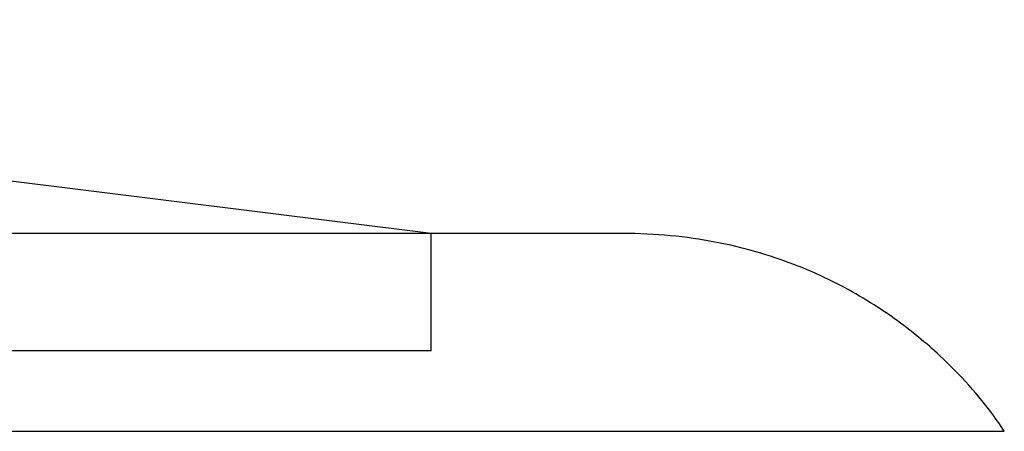
# Model space of a CAD drawing. Extents: x 20 to 2084, y 20 to 2009.
# Drawn here: x 487 to 568, y 1149 to 1183 of the extents above; entities that cross this region are included whole.
import ezdxf

# ---------------------------------------------------------------- set-up
doc = ezdxf.new("R2010")
doc.units = 0
doc.layers.get('0').update_dxf_attribs({"color": 3, "linetype": 'CONTINUOUS'})
doc.layers.add('CSLAYER3', color=3, linetype='CONTINUOUS')

# ---------------------------------------------------------------- blocks, each defined once
blk = doc.blocks.new('BLKF016')
at = {"layer": 'CSLAYER3', "color": 7, "linetype": 'CONTINUOUS'}
for p, q in [((521.079825, 1164.935113), (379.329695, 1182.608792)), ((536.863063, 1164.937155), (321.275853, 1164.937155)), ((521.079825, 1155.258452), (521.079825, 1164.935113)), ((537.373656, 1164.934177), (536.863063, 1164.937155)), ((537.879783, 1164.925306), (537.373656, 1164.934177)), ((538.381452, 1164.910635), (537.879783, 1164.925306)), ((538.878671, 1164.890257), (538.381452, 1164.910635)), ((539.371445, 1164.864266), (538.878671, 1164.890257)), ((539.859784, 1164.832756), (539.371445, 1164.864266)), ((540.343693, 1164.79582), (539.859784, 1164.832756)), ((540.823181, 1164.753553), (540.343693, 1164.79582)), ((541.298255, 1164.706046), (540.823181, 1164.753553)), ((541.768921, 1164.653394), (541.298255, 1164.706046)), ((542.235187, 1164.595691), (541.768921, 1164.653394)), ((542.697061, 1164.53303), (542.235187, 1164.595691)), ((543.15455, 1164.465504), (542.697061, 1164.53303)), ((543.607661, 1164.393207), (543.15455, 1164.465504)), ((544.056401, 1164.316233), (543.607661, 1164.393207)), ((544.500777, 1164.234675), (544.056401, 1164.316233)), ((544.940797, 1164.148627), (544.500777, 1164.234675)), ((545.376469, 1164.058182), (544.940797, 1164.148627)), ((545.807799, 1163.963434), (545.376469, 1164.058182)), ((546.234795, 1163.864477), (545.807799, 1163.963434)), ((546.657464, 1163.761403), (546.234795, 1163.864477)), ((547.075813, 1163.654306), (546.657464, 1163.761403)), ((547.489849, 1163.543281), (547.075813, 1163.654306)), ((547.899581, 1163.42842), (547.489849, 1163.543281)), ((548.305014, 1163.309818), (547.899581, 1163.42842)), ((548.706158, 1163.187567), (548.305014, 1163.309818)), ((549.103017, 1163.061761), (548.706158, 1163.187567)), ((549.495601, 1162.932494), (549.103017, 1163.061761)), ((549.883916, 1162.799859), (549.495601, 1162.932494)), ((550.26797, 1162.66395), (549.883916, 1162.799859)), ((550.647769, 1162.52486), (550.26797, 1162.66395)), ((551.023322, 1162.382683), (550.647769, 1162.52486)), ((551.394635, 1162.237513), (551.023322, 1162.382683)), ((551.761716, 1162.089443), (551.394635, 1162.237513)), ((552.124572, 1161.938566), (551.761716, 1162.089443)), ((552.48321, 1161.784977), (552.124572, 1161.938566)), ((552.837638, 1161.628768), (552.48321, 1161.784977)), ((553.187862, 1161.470033), (552.837638, 1161.628768)), ((553.533891, 1161.308867), (553.187862, 1161.470033)), ((553.875731, 1161.145361), (553.533891, 1161.308867)), ((554.21339, 1160.97961), (553.875731, 1161.145361)), ((554.546874, 1160.811708), (554.21339, 1160.97961)), ((554.876192, 1160.641748), (554.546874, 1160.811708)), ((555.201351, 1160.469823), (554.876192, 1160.641748)), ((555.522357, 1160.296027), (555.201351, 1160.469823)), ((555.839219, 1160.120454), (555.522357, 1160.296027)), ((556.151943, 1159.943197), (555.839219, 1160.120454)), ((556.460536, 1159.76435), (556.151943, 1159.943197)), ((556.765007, 1159.584006), (556.460536, 1159.76435)), ((557.065362, 1159.402258), (556.765007, 1159.584006)), ((557.361608, 1159.219201), (557.065362, 1159.402258)), ((557.653754, 1159.034928), (557.361608, 1159.219201)), ((557.941805, 1158.849532), (557.653754, 1159.034928)), ((558.22577, 1158.663108), (557.941805, 1158.849532)), ((558.505655, 1158.475748), (558.22577, 1158.663108)), ((558.781469, 1158.287546), (558.505655, 1158.475748)), ((559.053218, 1158.098595), (558.781469, 1158.287546)), ((559.320909, 1157.90899), (559.053218, 1158.098595)), ((559.58455, 1157.718823), (559.320909, 1157.90899)), ((559.844148, 1157.528189), (559.58455, 1157.718823)), ((560.099711, 1157.33718), (559.844148, 1157.528189)), ((560.351245, 1157.145891), (560.099711, 1157.33718)), ((560.598758, 1156.954415), (560.351245, 1157.145891)), ((560.842258, 1156.762845), (560.598758, 1156.954415)), ((561.081751, 1156.571275), (560.842258, 1156.762845)), ((561.317245, 1156.379799), (561.081751, 1156.571275)), ((561.548746, 1156.18851), (561.317245, 1156.379799)), ((561.776264, 1155.997501), (561.548746, 1156.18851)), ((561.999804, 1155.806867), (561.776264, 1155.997501)), ((562.219374, 1155.6167), (561.999804, 1155.806867)), ((343.76932, 1155.258452), (521.079825, 1155.258452)), ((562.434981, 1155.427095), (562.219374, 1155.6167)), ((562.646633, 1155.238145), (562.434981, 1155.427095)), ((562.854336, 1155.049943), (562.646633, 1155.238145)), ((563.058099, 1154.862582), (562.854336, 1155.049943)), ((563.45383, 1154.490762), (563.058099, 1154.862582)), ((563.833886, 1154.123432), (563.45383, 1154.490762)), ((564.198323, 1153.761341), (563.833886, 1154.123432)), ((564.547201, 1153.405236), (564.198323, 1153.761341)), ((564.880578, 1153.055867), (564.547201, 1153.405236)), ((565.198511, 1152.713982), (564.880578, 1153.055867)), ((565.50106, 1152.380329), (565.198511, 1152.713982)), ((565.788282, 1152.055657), (565.50106, 1152.380329)), ((566.060236, 1151.740713), (565.788282, 1152.055657)), ((566.316979, 1151.436247), (566.060236, 1151.740713)), ((566.558571, 1151.143007), (566.316979, 1151.436247)), ((566.78507, 1150.861741), (566.558571, 1151.143007)), ((566.996533, 1150.593197), (566.78507, 1150.861741)), ((567.19302, 1150.338124), (566.996533, 1150.593197)), ((567.374588, 1150.09727), (567.19302, 1150.338124)), ((567.541296, 1149.871384), (567.374588, 1150.09727)), ((567.693201, 1149.661214), (567.541296, 1149.871384)), ((567.830363, 1149.467508), (567.693201, 1149.661214)), ((567.952839, 1149.291015), (567.830363, 1149.467508)), ((568.153968, 1148.99266), (567.952839, 1149.291015)), ((321.275853, 1148.588535), (568.410964, 1148.588535)), ((568.297055, 1148.772138), (568.153968, 1148.99266)), ((568.410964, 1148.588535), (568.297055, 1148.772138))]:
    blk.add_line(p, q, dxfattribs=at)
at = {"layer": 'CSLAYER3', "color": 3, "linetype": 'CONTINUOUS'}
for p, q in [((521.079825, 1164.935113), (379.329695, 1182.608792)), ((521.079825, 1164.935113), (379.329695, 1182.608792)), ((536.863063, 1164.937155), (321.275853, 1164.937155)), ((536.863063, 1164.937155), (321.275853, 1164.937155)), ((521.079825, 1155.258452), (521.079825, 1164.935113)), ((521.079825, 1155.258452), (521.079825, 1164.935113)), ((536.863063, 1164.937155), (536.863063, 1164.937155)), ((537.373656, 1164.934177), (536.863063, 1164.937155)), ((537.373656, 1164.934177), (536.863064, 1164.937155)), ((537.879783, 1164.925306), (537.373656, 1164.934177)), ((537.879783, 1164.925306), (537.373656, 1164.934177)), ((538.381453, 1164.910635), (537.879783, 1164.925306)), ((538.381452, 1164.910635), (537.879783, 1164.925306)), ((538.878671, 1164.890257), (538.381452, 1164.910635)), ((538.878671, 1164.890257), (538.381453, 1164.910635)), ((539.371446, 1164.864266), (538.878671, 1164.890257)), ((539.371445, 1164.864266), (538.878671, 1164.890257)), ((539.859784, 1164.832756), (539.371445, 1164.864266)), ((539.859784, 1164.832756), (539.371446, 1164.864266)), ((540.343694, 1164.79582), (539.859784, 1164.832756)), ((540.343693, 1164.79582), (539.859784, 1164.832756)), ((540.823181, 1164.753553), (540.343693, 1164.79582)), ((540.823181, 1164.753553), (540.343694, 1164.79582)), ((541.298255, 1164.706046), (540.823181, 1164.753553)), ((541.298255, 1164.706046), (540.823181, 1164.753553)), ((541.768921, 1164.653394), (541.298255, 1164.706046)), ((541.768921, 1164.653394), (541.298255, 1164.706046)), ((542.235187, 1164.595691), (541.768921, 1164.653394)), ((542.235187, 1164.595691), (541.768921, 1164.653394)), ((542.697061, 1164.53303), (542.235187, 1164.595691)), ((542.697061, 1164.53303), (542.235187, 1164.595691)), ((543.15455, 1164.465504), (542.697061, 1164.53303)), ((543.15455, 1164.465504), (542.697061, 1164.53303)), ((543.607661, 1164.393207), (543.15455, 1164.465504)), ((543.607661, 1164.393207), (543.15455, 1164.465504)), ((544.056401, 1164.316233), (543.607661, 1164.393207)), ((544.056401, 1164.316233), (543.607661, 1164.393207)), ((544.500777, 1164.234675), (544.056401, 1164.316233)), ((544.500777, 1164.234675), (544.056401, 1164.316233)), ((544.940798, 1164.148627), (544.500777, 1164.234675)), ((544.940797, 1164.148627), (544.500777, 1164.234675)), ((545.376469, 1164.058182), (544.940797, 1164.148627)), ((545.376469, 1164.058182), (544.940798, 1164.148627)), ((545.807799, 1163.963434), (545.376469, 1164.058182)), ((545.807799, 1163.963434), (545.376469, 1164.058182)), ((546.234795, 1163.864477), (545.807799, 1163.963434)), ((546.234795, 1163.864477), (545.807799, 1163.963434)), ((546.657464, 1163.761403), (546.234795, 1163.864477)), ((546.657464, 1163.761403), (546.234795, 1163.864477)), ((547.075813, 1163.654306), (546.657464, 1163.761403)), ((547.075813, 1163.654306), (546.657464, 1163.761403)), ((547.489849, 1163.543281), (547.075813, 1163.654306)), ((547.489849, 1163.543281), (547.075813, 1163.654306)), ((547.899581, 1163.42842), (547.489849, 1163.543281)), ((547.899581, 1163.42842), (547.489849, 1163.543281)), ((548.305015, 1163.309818), (547.899581, 1163.42842)), ((548.305014, 1163.309818), (547.899581, 1163.42842)), ((548.706158, 1163.187567), (548.305014, 1163.309818)), ((548.706158, 1163.187566), (548.305015, 1163.309818)), ((549.103017, 1163.061761), (548.706158, 1163.187567)), ((549.103017, 1163.061761), (548.706158, 1163.187566)), ((549.495601, 1162.932493), (549.103017, 1163.061761)), ((549.495601, 1162.932494), (549.103017, 1163.061761)), ((549.883916, 1162.799859), (549.495601, 1162.932494)), ((549.883916, 1162.799859), (549.495601, 1162.932493)), ((550.26797, 1162.66395), (549.883916, 1162.799859)), ((550.26797, 1162.66395), (549.883916, 1162.799859)), ((550.64777, 1162.52486), (550.26797, 1162.66395)), ((550.647769, 1162.52486), (550.26797, 1162.66395)), ((551.023322, 1162.382683), (550.647769, 1162.52486)), ((551.023322, 1162.382683), (550.64777, 1162.52486)), ((551.394635, 1162.237513), (551.023322, 1162.382683)), ((551.394635, 1162.237513), (551.023322, 1162.382683)), ((551.761716, 1162.089443), (551.394635, 1162.237513)), ((551.761716, 1162.089443), (551.394635, 1162.237513)), ((552.124572, 1161.938566), (551.761716, 1162.089443)), ((552.124572, 1161.938566), (551.761716, 1162.089443)), ((552.48321, 1161.784977), (552.124572, 1161.938566)), ((552.48321, 1161.784977), (552.124572, 1161.938566)), ((552.837638, 1161.628768), (552.48321, 1161.784977)), ((552.837638, 1161.628768), (552.48321, 1161.784977)), ((553.187862, 1161.470033), (552.837638, 1161.628768)), ((553.187862, 1161.470033), (552.837638, 1161.628768)), ((553.533891, 1161.308867), (553.187862, 1161.470033)), ((553.533891, 1161.308867), (553.187862, 1161.470033)), ((553.875731, 1161.145361), (553.533891, 1161.308867)), ((553.875731, 1161.145361), (553.533891, 1161.308867)), ((554.21339, 1160.97961), (553.875731, 1161.145361)), ((554.21339, 1160.97961), (553.875731, 1161.145361)), ((554.546874, 1160.811708), (554.21339, 1160.97961)), ((554.546874, 1160.811708), (554.21339, 1160.97961)), ((554.876192, 1160.641748), (554.546874, 1160.811708)), ((554.876192, 1160.641748), (554.546874, 1160.811708)), ((555.201351, 1160.469823), (554.876192, 1160.641748)), ((555.201351, 1160.469823), (554.876192, 1160.641748)), ((555.522357, 1160.296027), (555.201351, 1160.469823)), ((555.522357, 1160.296027), (555.201351, 1160.469823)), ((555.839219, 1160.120454), (555.522357, 1160.296027)), ((555.839219, 1160.120454), (555.522357, 1160.296027)), ((556.151943, 1159.943197), (555.839219, 1160.120454)), ((556.151943, 1159.943197), (555.839219, 1160.120454)), ((556.460537, 1159.76435), (556.151943, 1159.943197)), ((556.460536, 1159.76435), (556.151943, 1159.943197)), ((556.765007, 1159.584006), (556.460536, 1159.76435)), ((556.765007, 1159.584006), (556.460537, 1159.76435)), ((557.065362, 1159.402258), (556.765007, 1159.584006)), ((557.065362, 1159.402258), (556.765007, 1159.584006)), ((557.361609, 1159.219201), (557.065362, 1159.402258)), ((557.361608, 1159.219201), (557.065362, 1159.402258)), ((557.653754, 1159.034928), (557.361608, 1159.219201)), ((557.653754, 1159.034928), (557.361609, 1159.219201)), ((557.941805, 1158.849532), (557.653754, 1159.034928)), ((557.941805, 1158.849532), (557.653754, 1159.034928)), ((558.22577, 1158.663108), (557.941805, 1158.849532)), ((558.22577, 1158.663108), (557.941805, 1158.849532)), ((558.505655, 1158.475748), (558.22577, 1158.663108)), ((558.505655, 1158.475748), (558.22577, 1158.663108)), ((558.781469, 1158.287546), (558.505655, 1158.475748)), ((558.781469, 1158.287546), (558.505655, 1158.475748)), ((559.053218, 1158.098595), (558.781469, 1158.287546)), ((559.053218, 1158.098595), (558.781469, 1158.287546)), ((559.320909, 1157.90899), (559.053218, 1158.098595)), ((559.320909, 1157.90899), (559.053218, 1158.098595)), ((559.58455, 1157.718823), (559.320909, 1157.90899)), ((559.58455, 1157.718823), (559.320909, 1157.90899)), ((559.844148, 1157.528189), (559.58455, 1157.718823)), ((559.844148, 1157.528189), (559.58455, 1157.718823)), ((560.099711, 1157.33718), (559.844148, 1157.528189)), ((560.099711, 1157.33718), (559.844148, 1157.528189)), ((560.351245, 1157.145891), (560.099711, 1157.33718)), ((560.351245, 1157.145891), (560.099711, 1157.33718)), ((560.598758, 1156.954415), (560.351245, 1157.145891)), ((560.598758, 1156.954415), (560.351245, 1157.145891)), ((560.842258, 1156.762845), (560.598758, 1156.954415)), ((560.842258, 1156.762845), (560.598758, 1156.954415)), ((561.081751, 1156.571275), (560.842258, 1156.762845)), ((561.081751, 1156.571275), (560.842258, 1156.762845)), ((561.317245, 1156.379799), (561.081751, 1156.571275)), ((561.317245, 1156.379799), (561.081751, 1156.571275)), ((561.548746, 1156.18851), (561.317245, 1156.379799)), ((561.548746, 1156.18851), (561.317245, 1156.379799)), ((561.776264, 1155.997501), (561.548746, 1156.18851)), ((561.776264, 1155.997501), (561.548746, 1156.18851)), ((561.999804, 1155.806867), (561.776264, 1155.997501)), ((561.999804, 1155.806867), (561.776264, 1155.997501)), ((562.219374, 1155.6167), (561.999804, 1155.806867)), ((562.219374, 1155.6167), (561.999804, 1155.806867)), ((343.76932, 1155.258452), (521.079825, 1155.258452)), ((343.76932, 1155.258452), (521.079825, 1155.258452)), ((562.434981, 1155.427095), (562.219374, 1155.6167)), ((562.434981, 1155.427095), (562.219374, 1155.6167)), ((562.646633, 1155.238145), (562.434981, 1155.427095)), ((562.646633, 1155.238145), (562.434981, 1155.427095)), ((562.854336, 1155.049943), (562.646633, 1155.238145)), ((562.854336, 1155.049943), (562.646633, 1155.238145)), ((563.058099, 1154.862582), (562.854336, 1155.049943)), ((563.058099, 1154.862582), (562.854336, 1155.049943)), ((563.45383, 1154.490762), (563.058099, 1154.862582)), ((563.45383, 1154.490762), (563.058099, 1154.862582)), ((563.833886, 1154.123432), (563.45383, 1154.490762)), ((563.833886, 1154.123432), (563.45383, 1154.490762)), ((564.198323, 1153.761341), (563.833886, 1154.123432)), ((564.198323, 1153.761341), (563.833886, 1154.123432)), ((564.547201, 1153.405236), (564.198323, 1153.761341)), ((564.547201, 1153.405236), (564.198323, 1153.761341)), ((564.880578, 1153.055867), (564.547201, 1153.405236)), ((564.880578, 1153.055867), (564.547201, 1153.405236)), ((565.198511, 1152.713982), (564.880578, 1153.055867)), ((565.198511, 1152.713982), (564.880578, 1153.055867)), ((565.50106, 1152.380329), (565.198511, 1152.713982)), ((565.50106, 1152.380329), (565.198511, 1152.713982)), ((565.788282, 1152.055657), (565.50106, 1152.380329)), ((565.788282, 1152.055657), (565.50106, 1152.380329)), ((566.060236, 1151.740713), (565.788282, 1152.055657)), ((566.060236, 1151.740713), (565.788282, 1152.055657)), ((566.316979, 1151.436247), (566.060236, 1151.740713)), ((566.316979, 1151.436247), (566.060236, 1151.740713)), ((566.558571, 1151.143007), (566.316979, 1151.436247)), ((566.558571, 1151.143007), (566.316979, 1151.436247)), ((566.78507, 1150.861741), (566.558571, 1151.143007)), ((566.78507, 1150.861741), (566.558571, 1151.143007)), ((566.996533, 1150.593197), (566.78507, 1150.861741)), ((566.996533, 1150.593197), (566.78507, 1150.861741)), ((567.19302, 1150.338124), (566.996533, 1150.593197)), ((567.19302, 1150.338124), (566.996533, 1150.593197)), ((567.374588, 1150.09727), (567.19302, 1150.338124)), ((567.374588, 1150.09727), (567.19302, 1150.338124)), ((567.541296, 1149.871384), (567.374588, 1150.09727)), ((567.541296, 1149.871384), (567.374588, 1150.09727)), ((567.693201, 1149.661214), (567.541296, 1149.871384)), ((567.693201, 1149.661214), (567.541296, 1149.871384)), ((567.830363, 1149.467508), (567.693201, 1149.661214)), ((567.830363, 1149.467508), (567.693201, 1149.661214)), ((567.952839, 1149.291015), (567.830363, 1149.467508)), ((567.952839, 1149.291015), (567.830363, 1149.467508)), ((568.153968, 1148.99266), (567.952839, 1149.291015)), ((568.153968, 1148.99266), (567.952839, 1149.291015)), ((321.275853, 1148.588535), (568.410964, 1148.588535)), ((321.275853, 1148.588535), (568.410964, 1148.588535)), ((568.297055, 1148.772138), (568.153968, 1148.99266)), ((568.297055, 1148.772138), (568.153968, 1148.99266)), ((568.410964, 1148.588535), (568.297055, 1148.772138)), ((568.410964, 1148.588535), (568.297055, 1148.772138))]:
    blk.add_line(p, q, dxfattribs=at)

msp = doc.modelspace()

# ---------------------------------------------------------------- block references
msp.add_blockref('BLKF016', (0, 0))

doc.saveas('drawing.dxf')
